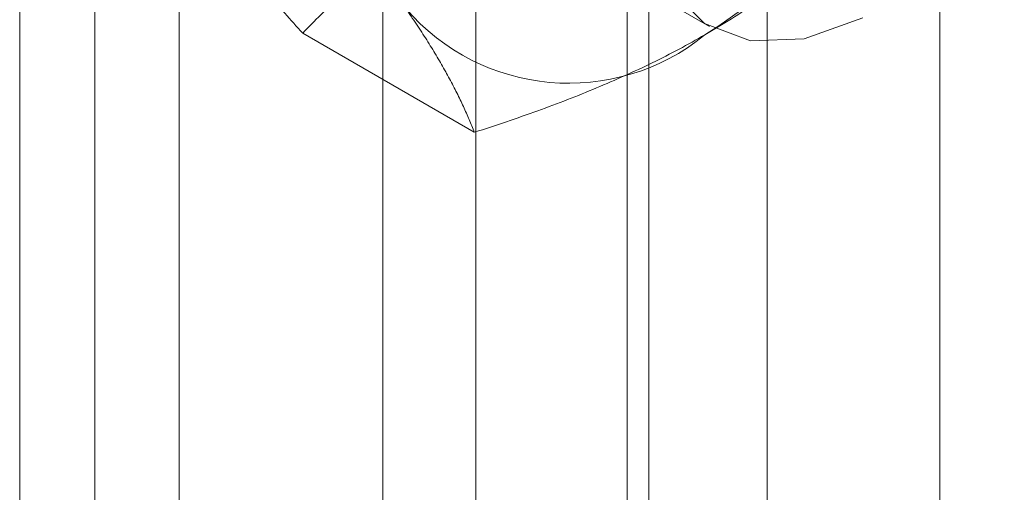
# Model space of a CAD drawing. Units: millimetres. Extents: x 51 to 2151, y 54 to 2327.
# Drawn here: x 1931 to 1939, y 820 to 824 of the extents above; entities that cross this region are included whole.
import ezdxf

# ---------------------------------------------------------------- set-up
doc = ezdxf.new("R2010")
doc.units = ezdxf.units.MM
doc.header["$LTSCALE"] = 2

msp = doc.modelspace()

# ---------------------------------------------------------------- linework, layer by layer
at = {"linetype": 'Continuous', "lineweight": 18}
for p, q in [((1930.8438, 866.0545), (1930.8438, 678.2501)), ((1931.4589, 677.3929), (1931.4589, 865.1973)), ((1930.8438, 864.3401), (1930.8438, 676.5357)), ((1932.149, 664.0238), (1932.149, 861.5451)), ((1938.3715, 653.2461), (1938.3715, 857.9529)), ((1936.9573, 652.4297), (1936.9573, 857.1365)), ((1934.5755, 832.8192), (1934.5755, 787.0929)), ((1935.9897, 786.2765), (1935.9897, 832.0028)), ((1933.8139, 831.7579), (1933.8139, 786.0316)), ((1935.8139, 831.7579), (1935.8139, 786.0316)), ((1935.9897, 785.7867), (1935.9897, 831.513)), ((1934.5755, 830.6966), (1934.5755, 784.9703)), ((1935.0733, 824.9824), (1936.4875, 824.166)), ((1934.5626, 823.301), (1933.1586, 824.1114))]:
    msp.add_line(p, q, dxfattribs=at)
at = {"linetype": 'Continuous', "lineweight": 18, "flags": 128}
msp.add_lwpolyline([(1937.7403, 824.236), (1937.2615, 824.0651), (1936.8205, 824.0502), (1936.4449, 824.1921), (1936.1584, 824.4821)], dxfattribs=at)
at = {"linetype": 'Continuous', "lineweight": 18}
for centre, radius, start, end in [((1933.1414, 829.2642), 6.134, 302.62208, 339.78878), ((1935.3357, 825.4632), 1.7612, 220.60924, 309.17172)]:
    msp.add_arc(centre, radius, start, end, dxfattribs=at)
for points, knots in [([(1932.0895, 825.419), (1932.1091, 825.3913), (1932.1609, 825.3182), (1932.2512, 825.1961), (1932.3616, 825.0519), (1932.4791, 824.9038), (1932.6035, 824.7516), (1932.7342, 824.5959), (1932.8708, 824.4367), (1933.0121, 824.2753), (1933.1098, 824.1661), (1933.1586, 824.1114)], [0, 0, 0, 0, 0.070004, 0.184894, 0.299785, 0.415301, 0.530821, 0.647921, 0.765024, 0.882511, 1, 1, 1, 1]), ([(1933.1586, 824.1114), (1933.2078, 824.162), (1933.3062, 824.2632), (1933.4607, 824.4098), (1933.62, 824.5517), (1933.7849, 824.6884), (1933.9588, 824.8222), (1934.1424, 824.9525), (1934.335, 825.0793), (1934.471, 825.1598), (1934.539, 825.2)], [0, 0, 0, 0, 0.128537, 0.257172, 0.380213, 0.503284, 0.626313, 0.750861, 0.875459, 1, 1, 1, 1]), ([(1936.4482, 824.0978), (1936.5213, 824.1412), (1936.6677, 824.2279), (1936.8675, 824.3607), (1937.0521, 824.4934), (1937.2219, 824.6252), (1937.3842, 824.7608), (1937.5392, 824.8998), (1937.688, 825.0417), (1937.7817, 825.1382), (1937.8286, 825.1864)], [0, 0, 0, 0, 0.134059, 0.268388, 0.389704, 0.511066, 0.632394, 0.754915, 0.877467, 1, 1, 1, 1]), ([(1933.9987, 824.3169), (1934.0178, 824.2895), (1934.0681, 824.2172), (1934.1435, 824.1037), (1934.2233, 823.9772), (1934.2957, 823.8552), (1934.3615, 823.7368), (1934.4208, 823.6222), (1934.474, 823.5112), (1934.5216, 823.4039), (1934.5489, 823.3353), (1934.5626, 823.301)], [0, 0, 0, 0, 0.070004, 0.184894, 0.299785, 0.415301, 0.530821, 0.647921, 0.765024, 0.882511, 1, 1, 1, 1]), ([(1934.5626, 823.301), (1934.6502, 823.3294), (1934.8254, 823.3862), (1935.0794, 823.4753), (1935.3252, 823.5673), (1935.562, 823.6625), (1935.7938, 823.7629), (1936.0195, 823.8689), (1936.2391, 823.9801), (1936.3785, 824.0586), (1936.4482, 824.0978)], [0, 0, 0, 0, 0.128537, 0.257172, 0.380213, 0.503284, 0.626313, 0.750861, 0.875459, 1, 1, 1, 1])]:
    msp.add_open_spline(points, degree=3, knots=knots, dxfattribs=at)

doc.saveas('drawing.dxf')
